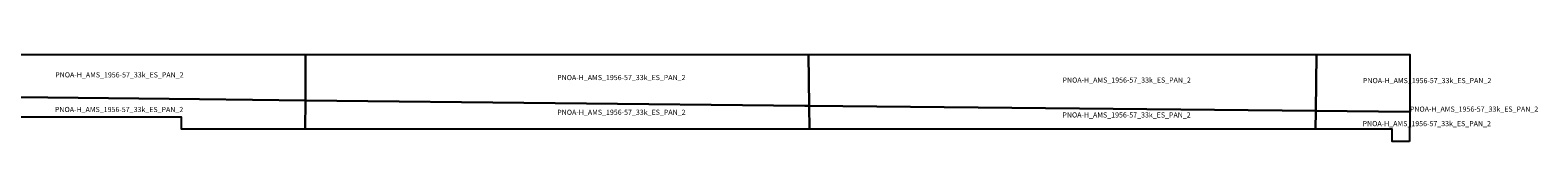
# Model space of a CAD drawing. Extents: x 400887 to 429625, y 4603755 to 4613481.
# Drawn here: x 420983 to 429625, y 4612950 to 4613449 of the extents above; entities that cross this region are included whole.
import ezdxf

# ---------------------------------------------------------------- set-up
doc = ezdxf.new("R2010")
doc.units = 0

# ---------------------------------------------------------------- blocks, each defined once
blk = doc.blocks.new('FEATURE')
at = {"layer": 'FeatureAttribs'}
blk.add_attdef('NAME', (0, 0), '', height=1, dxfattribs=at)

msp = doc.modelspace()

# ---------------------------------------------------------------- linework, layer by layer
at = {"layer": 'Unknown_Area_Type'}
for points in [[(422561.908, 4613448.811), (422560.331, 4613185.737), (421954.187, 4613192.184), (419691.046, 4613217.351), (419693.606, 4613448.811), (422561.908, 4613448.811)], [(425445.379, 4613448.811), (425448.026, 4613155.033), (425422.924, 4613155.288), (422560.329, 4613185.737), (422561.905, 4613448.811), (425445.379, 4613448.811)], [(428356.861, 4613448.811), (428351.714, 4613125.551), (425448.03, 4613155.033), (425445.383, 4613448.811), (428356.861, 4613448.811)], [(428356.855, 4613448.811), (428891.685, 4613448.811), (428891.685, 4613122.893), (428891.657, 4613120.069), (428351.707, 4613125.551), (428356.855, 4613448.811)], [(422560.331, 4613185.737), (422559.338, 4613020), (421850, 4613020), (421850, 4613090), (419689.638, 4613090), (419691.046, 4613217.351), (421954.187, 4613192.184), (422560.331, 4613185.737)], [(422560.331, 4613185.737), (422559.338, 4613020), (421850, 4613020), (421850, 4613090), (419689.638, 4613090), (419691.046, 4613217.351), (421954.187, 4613192.184), (422560.331, 4613185.737)], [(425448.026, 4613155.033), (425449.243, 4613020), (422559.335, 4613020), (422560.329, 4613185.737), (425422.924, 4613155.288), (425448.026, 4613155.033)], [(425448.026, 4613155.033), (425449.243, 4613020), (422559.335, 4613020), (422560.329, 4613185.737), (425422.924, 4613155.288), (425448.026, 4613155.033)], [(428351.714, 4613125.551), (428350.033, 4613020), (425449.247, 4613020), (425448.03, 4613155.033), (428351.714, 4613125.551)], [(428351.714, 4613125.551), (428350.033, 4613020), (425449.247, 4613020), (425448.03, 4613155.033), (428351.714, 4613125.551)], [(428889.971, 4612950), (428790, 4612950), (428790, 4613020), (428350.026, 4613020), (428351.707, 4613125.551), (428891.657, 4613120.069), (428889.971, 4612950)], [(428889.971, 4612950), (428790, 4612950), (428790, 4613020), (428350.026, 4613020), (428351.707, 4613125.551), (428891.657, 4613120.069), (428889.971, 4612950)], [(428891.685, 4613122.893), (428891.685, 4613120.068), (428891.657, 4613120.069), (428891.685, 4613122.893)]]:
    msp.add_lwpolyline(points, close=True, dxfattribs=at)

# ---------------------------------------------------------------- block references
at = {"layer": 'FeatureAttribs'}
ref = msp.add_blockref('FEATURE', (421126.635, 4613317.274), dxfattribs=at)
ref.add_attrib('NAME', 'PNOA-H_AMS_1956-57_33k_ES_PAN_2', (421126.635, 4613317.274), dxfattribs={"height": 29.6333})
ref = msp.add_blockref('FEATURE', (424003.864, 4613301.922), dxfattribs=at)
ref.add_attrib('NAME', 'PNOA-H_AMS_1956-57_33k_ES_PAN_2', (424003.864, 4613301.922), dxfattribs={"height": 29.6333})
ref = msp.add_blockref('FEATURE', (426900.563, 4613287.181), dxfattribs=at)
ref.add_attrib('NAME', 'PNOA-H_AMS_1956-57_33k_ES_PAN_2', (426900.563, 4613287.181), dxfattribs={"height": 29.6333})
ref = msp.add_blockref('FEATURE', (428622.961, 4613284.44), dxfattribs=at)
ref.add_attrib('NAME', 'PNOA-H_AMS_1956-57_33k_ES_PAN_2', (428622.961, 4613284.44), dxfattribs={"height": 29.6333})
ref = msp.add_blockref('FEATURE', (421124.942, 4613118.676), dxfattribs=at)
ref.add_attrib('NAME', 'PNOA-H_AMS_1956-57_33k_ES_PAN_2', (421124.942, 4613118.676), dxfattribs={"height": 29.6333})
ref = msp.add_blockref('FEATURE', (421124.942, 4613118.676), dxfattribs=at)
ref.add_attrib('NAME', 'PNOA-H_AMS_1956-57_33k_ES_PAN_2', (421124.942, 4613118.676), dxfattribs={"height": 29.6333})
ref = msp.add_blockref('FEATURE', (424004.164, 4613102.868), dxfattribs=at)
ref.add_attrib('NAME', 'PNOA-H_AMS_1956-57_33k_ES_PAN_2', (424004.164, 4613102.868), dxfattribs={"height": 29.6333})
ref = msp.add_blockref('FEATURE', (424004.164, 4613102.868), dxfattribs=at)
ref.add_attrib('NAME', 'PNOA-H_AMS_1956-57_33k_ES_PAN_2', (424004.164, 4613102.868), dxfattribs={"height": 29.6333})
ref = msp.add_blockref('FEATURE', (426899.873, 4613087.516), dxfattribs=at)
ref.add_attrib('NAME', 'PNOA-H_AMS_1956-57_33k_ES_PAN_2', (426899.873, 4613087.516), dxfattribs={"height": 29.6333})
ref = msp.add_blockref('FEATURE', (426899.873, 4613087.516), dxfattribs=at)
ref.add_attrib('NAME', 'PNOA-H_AMS_1956-57_33k_ES_PAN_2', (426899.873, 4613087.516), dxfattribs={"height": 29.6333})
ref = msp.add_blockref('FEATURE', (428891.671, 4613120.775), dxfattribs=at)
ref.add_attrib('NAME', 'PNOA-H_AMS_1956-57_33k_ES_PAN_2', (428891.671, 4613120.775), dxfattribs={"height": 29.6333})
ref = msp.add_blockref('FEATURE', (428620.575, 4613037.775), dxfattribs=at)
ref.add_attrib('NAME', 'PNOA-H_AMS_1956-57_33k_ES_PAN_2', (428620.575, 4613037.775), dxfattribs={"height": 29.6333})
ref = msp.add_blockref('FEATURE', (428620.575, 4613037.775), dxfattribs=at)
ref.add_attrib('NAME', 'PNOA-H_AMS_1956-57_33k_ES_PAN_2', (428620.575, 4613037.775), dxfattribs={"height": 29.6333})

doc.saveas('drawing.dxf')
